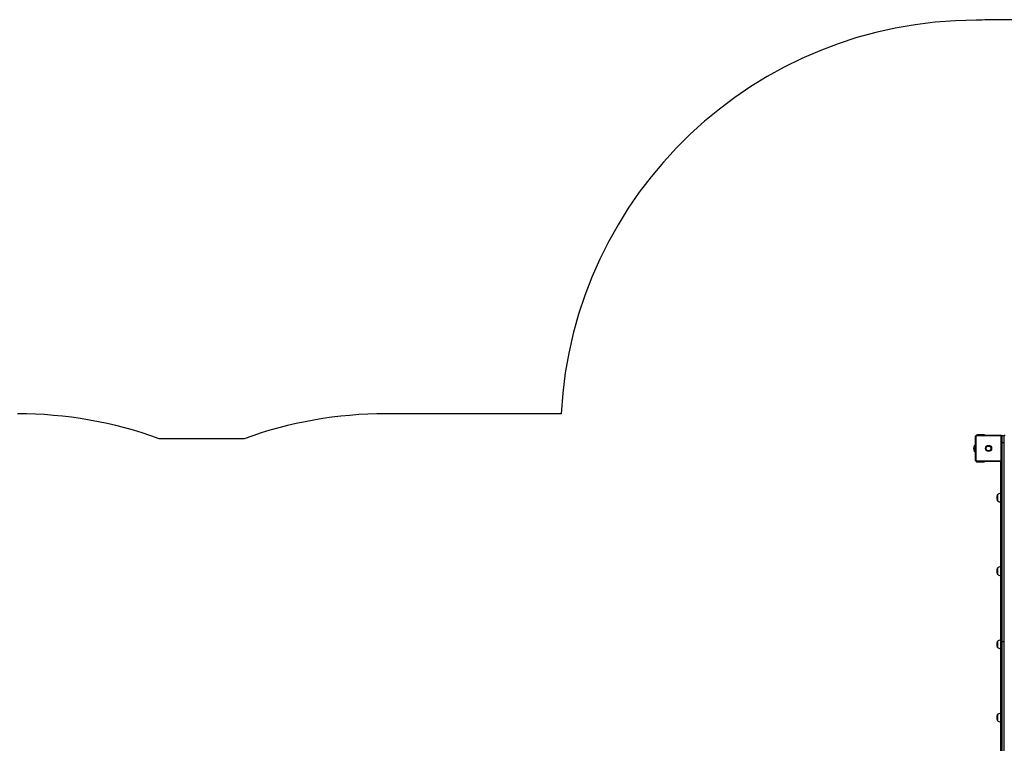
# Model space of a CAD drawing. Units: millimetres. Extents: x -5565 to 5817, y -2493 to 2729.
# Drawn here: x 65 to 3619, y 118 to 2729 of the extents above; entities that cross this region are included whole.
import ezdxf

# ---------------------------------------------------------------- set-up
doc = ezdxf.new("R2010")
doc.units = ezdxf.units.MM

msp = doc.modelspace()

# ---------------------------------------------------------------- linework, layer by layer
at = {"color": 7, "linetype": 'Continuous', "lineweight": 25}
for p, q in [((3529.5, 2726.8), (3516.9, 2726.8)), ((4226.9, 2728.8), (3606.9, 2728.8)), ((2019, 1306.8), (1386.9, 1306.8)), ((875.1, 1216.8), (568.7, 1216.8)), ((3513.9, 1222.3), (3513.9, 1141.3)), ((3514.4, 1222.3), (3513.9, 1222.3)), ((3514.4, 1139.8), (3514.4, 1223.8)), ((3516.5, 1224.4), (3516.5, 1139.1)), ((3604.5, 1227.1), (3519.3, 1227.1)), ((3519.9, 1229.3), (3603.9, 1229.3)), ((3546.9, 1230.3), (3521.9, 1230.3)), ((3521.9, 1229.3), (3521.9, 1230.3)), ((3546.9, 1229.3), (3546.9, 1230.3)), ((3607.3, 1139.1), (3607.3, 1224.4)), ((3609.4, 1223.8), (3609.4, 1139.8)), ((3609.9, 1228.8), (3609.9, 1201.8)), ((3609.9, 1228.8), (3618.9, 1228.8)), ((3618.9, 1201.8), (3618.9, 1228.8)), ((3511.6, 1171.1), (3511.6, 1192.4)), ((3609.9, 1201.8), (3609.4, 1201.8)), ((3618.9, 1201.8), (3609.9, 1201.8)), ((3609.9, 1201.8), (3609.9, 483.8)), ((3618.9, 483.8), (3618.9, 1201.8)), ((3514.4, 1141.3), (3513.9, 1141.3)), ((3519.3, 1136.4), (3604.5, 1136.4)), ((3603.9, 1134.3), (3519.9, 1134.3)), ((3521.9, 1134.3), (3521.9, 1133.3)), ((3521.9, 1133.3), (3546.9, 1133.3)), ((3546.9, 1134.3), (3546.9, 1133.3)), ((3606.9, 483.4), (3606.9, 1135.2)), ((3593.2, 1014.2), (3593.2, 995)), ((3594.4, 1014.6), (3593.8, 1014.6)), ((3593.8, 1014.6), (3593.8, 994.7)), ((3594.4, 1014.6), (3594.4, 994.7)), ((3606.9, 1019.3), (3605.9, 1019.3)), ((3605.9, 1019.3), (3605.9, 990.6)), ((3593.2, 995), (3593.2, 993.5)), ((3593.8, 994.7), (3593.8, 993.1)), ((3593.8, 993.1), (3594.4, 993.1)), ((3594.4, 994.7), (3594.4, 993.1)), ((3605.9, 990.6), (3605.9, 988.3)), ((3605.9, 988.3), (3606.9, 988.3)), ((3593.2, 749.3), (3593.2, 730.1)), ((3594.4, 749.7), (3593.8, 749.7)), ((3593.8, 749.7), (3593.8, 729.8)), ((3594.4, 749.7), (3594.4, 729.8)), ((3606.9, 754.5), (3605.9, 754.5)), ((3605.9, 754.5), (3605.9, 725.8)), ((3593.2, 730.1), (3593.2, 728.6)), ((3593.8, 729.8), (3593.8, 728.2)), ((3593.8, 728.2), (3594.4, 728.2)), ((3594.4, 729.8), (3594.4, 728.2)), ((3605.9, 725.8), (3605.9, 723.5)), ((3605.9, 723.5), (3606.9, 723.5)), ((3593.2, 485.1), (3593.2, 465.9)), ((3593.2, 465.9), (3593.2, 464.4)), ((3594.4, 485.5), (3593.8, 485.5)), ((3593.8, 485.5), (3593.8, 465.6)), ((3593.8, 465.6), (3593.8, 464)), ((3593.8, 464), (3594.4, 464)), ((3594.4, 485.5), (3594.4, 465.6)), ((3594.4, 465.6), (3594.4, 464)), ((3606.9, 490.2), (3605.9, 490.2)), ((3605.9, 490.2), (3605.9, 461.5)), ((3606.9, -191.7), (3606.9, 483.4)), ((3609.9, 483.8), (3609.9, -242.2)), ((3618.9, 483.8), (3609.9, 483.8)), ((3618.9, -242.2), (3618.9, 483.8)), ((3605.9, 461.5), (3605.9, 459.2)), ((3605.9, 459.2), (3606.9, 459.2)), ((3593.2, 220.8), (3593.2, 201.6)), ((3594.4, 221.2), (3593.8, 221.2)), ((3593.8, 221.2), (3593.8, 201.3)), ((3594.4, 221.2), (3594.4, 201.3)), ((3606.9, 225.9), (3605.9, 225.9)), ((3605.9, 225.9), (3605.9, 197.2)), ((3593.2, 201.6), (3593.2, 200.1)), ((3593.8, 201.3), (3593.8, 199.7)), ((3593.8, 199.7), (3594.4, 199.7)), ((3594.4, 201.3), (3594.4, 199.7)), ((3605.9, 197.2), (3605.9, 194.9)), ((3605.9, 194.9), (3606.9, 194.9))]:
    msp.add_line(p, q, dxfattribs=at)
for radius in [11.1, 8.6]:
    msp.add_circle((3561.9, 1181.8), radius, dxfattribs=at)
for centre, radius, start, end in [((3516.9, 1226.8), 1500, 90, 176.9428), ((3606.9, 1228.8), 1500, 90, 92.9591), ((56.9, -193.2), 1500, 70.0516, 90), ((1386.9, -193.2), 1500, 90, 109.9484), ((3521.9, 1222.3), 8, 152.3873, 180), ((3519.9, 1223.8), 5.5, 90, 180), ((3516.1, 1221.8), 2.62, 81.4172, 131.5715), ((3519.3, 1224.4), 2.74, 90, 180), ((3521.9, 1222.3), 8, 90, 129.533), ((3521.9, 1227.5), 2.62, 138.4285, 188.5828), ((3601.9, 1227.5), 2.62, 351.4172, 41.5715), ((3603.9, 1223.8), 5.5, 360, 90), ((3604.5, 1224.4), 2.74, 360, 90), ((3607.7, 1221.8), 2.62, 48.4285, 98.5828), ((3609.9, 1225.8), 3, 90, 139.3066), ((3618.9, 1225.8), 3, 0, 90), ((3525.8, 1181.8), 17.7, 143.1301, 216.8699), ((3512.6, 1191.7), 1.25, 0, 143.1301), ((3512.6, 1171.9), 1.25, 216.8699, 0), ((3521.9, 1141.3), 8, 180, 206.9412), ((3516.1, 1141.7), 2.62, 228.4285, 278.5828), ((3519.9, 1139.8), 5.5, 180, 270), ((3519.3, 1139.1), 2.74, 180, 270), ((3603.9, 1139.8), 5.5, 270, 0), ((3604.5, 1139.1), 2.74, 270, 0), ((3607.7, 1141.7), 2.62, 261.4172, 311.5715), ((3521.9, 1141.3), 8, 228.638, 270), ((3521.9, 1136), 2.62, 171.4172, 221.5715), ((3601.9, 1136), 2.62, 318.4285, 8.5828), ((3621.3, 1003.8), 29.9, 159.7249, 200.2751), ((3593.8, 1014), 0.6, 90, 159.7249), ((3605.9, 1003), 16.3, 90, 134.8855), ((3593.8, 993.7), 0.6, 200.2751, 270), ((3605.9, 1004.6), 16.3, 225.1145, 270), ((3621.3, 739), 29.9, 159.7249, 200.2751), ((3593.8, 749.1), 0.6, 90, 159.7249), ((3605.9, 738.2), 16.3, 90, 134.8855), ((3593.8, 728.8), 0.6, 200.2751, 270), ((3605.9, 739.8), 16.3, 225.1145, 270), ((3621.3, 474.7), 29.9, 159.7249, 200.2751), ((3593.8, 484.9), 0.6, 90, 159.7249), ((3593.8, 464.6), 0.6, 200.2751, 270), ((3605.9, 473.9), 16.3, 90, 134.8855), ((3605.9, 475.5), 16.3, 225.1145, 270), ((3609.2, 477.6), 6.15, 83.1144, 111.578), ((3621.3, 210.4), 29.9, 159.7249, 200.2751), ((3593.8, 220.6), 0.6, 90, 159.7249), ((3605.9, 209.6), 16.3, 90, 134.8855), ((3593.8, 200.3), 0.6, 200.2751, 270), ((3605.9, 211.2), 16.3, 225.1145, 270)]:
    msp.add_arc(centre, radius, start, end, dxfattribs=at)

doc.saveas('drawing.dxf')
